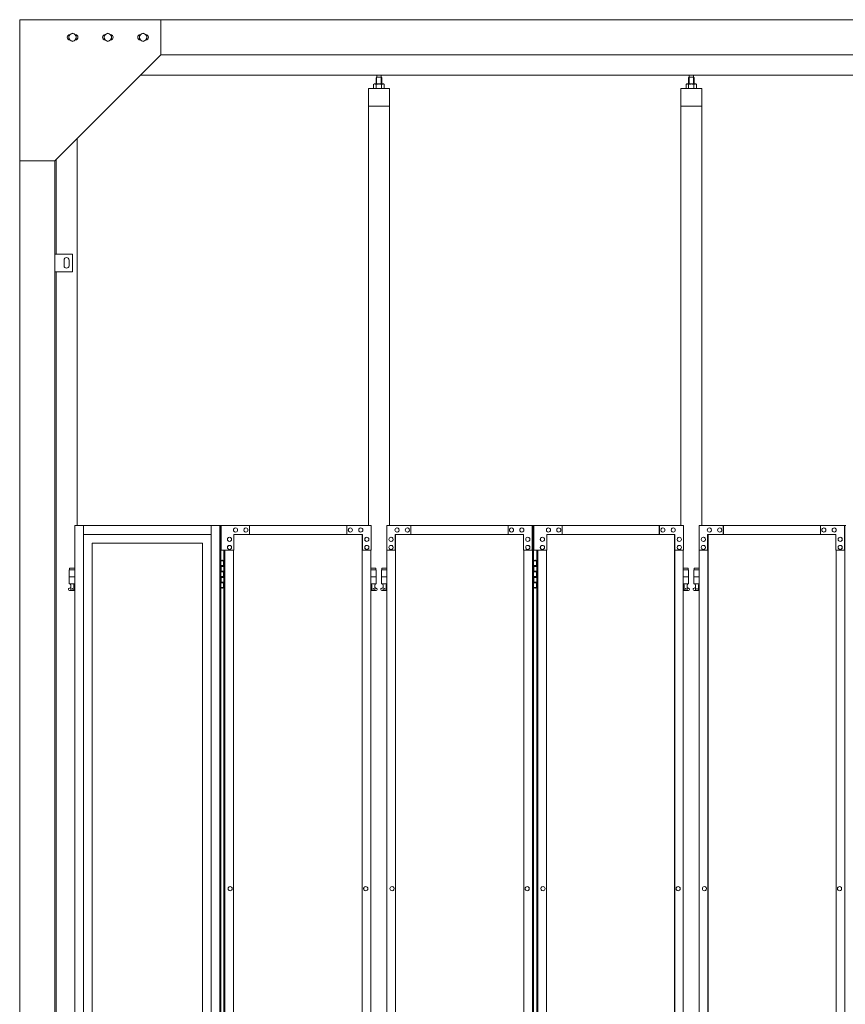
# Model space of a CAD drawing. Units: millimetres. Extents: x 5012 to 33146, y 470 to 10471.
# Drawn here: x 6050 to 8392, y 3966 to 6760 of the extents above; entities that cross this region are included whole.
import ezdxf

# ---------------------------------------------------------------- set-up
doc = ezdxf.new("R2010")
doc.units = ezdxf.units.MM
doc.layers.add('実線', color=3, linetype='Continuous', lineweight=18)
doc.layers.add('細線', color=4, linetype='Continuous', lineweight=9)

msp = doc.modelspace()

# ---------------------------------------------------------------- linework, layer by layer
at = {"layer": '実線', "ltscale": 0.05}
for p, q in [((6050, 6760), (10191, 6760)), ((6050, 6760), (6050, 2810)), ((6450, 6760), (6450, 6660)), ((6189.5, 6716.1), (6200, 6722.1)), ((6189.5, 6716.1), (6189.5, 6703.9)), ((6210.5, 6716.1), (6200, 6722.1)), ((6210.5, 6716.1), (6210.5, 6703.9)), ((6289.5, 6716.1), (6300, 6722.1)), ((6289.5, 6716.1), (6289.5, 6703.9)), ((6310.5, 6716.1), (6300, 6722.1)), ((6310.5, 6716.1), (6310.5, 6703.9)), ((6389.5, 6716.1), (6400, 6722.1)), ((6389.5, 6716.1), (6389.5, 6703.9)), ((6410.5, 6716.1), (6400, 6722.1)), ((6410.5, 6716.1), (6410.5, 6703.9)), ((6200, 6697.9), (6189.5, 6703.9)), ((6200, 6697.9), (6210.5, 6703.9)), ((6300, 6697.9), (6289.5, 6703.9)), ((6300, 6697.9), (6310.5, 6703.9)), ((6400, 6697.9), (6389.5, 6703.9)), ((6400, 6697.9), (6410.5, 6703.9)), ((6450, 6660), (6150, 6360)), ((6450, 6660), (10191, 6660)), ((6393, 6603), (10200, 6603)), ((7062.5, 6596.6), (7061.1, 6595.1)), ((7061.1, 6595.1), (7061.1, 6577.6)), ((7075.5, 6596.6), (7062.5, 6596.6)), ((7062.8, 6596.6), (7062.8, 6603)), ((7075.3, 6596.6), (7075.3, 6603)), ((7075.5, 6596.6), (7076.9, 6595.1)), ((7076.9, 6595.1), (7076.9, 6577.6)), ((7948.5, 6596.6), (7947.1, 6595.1)), ((7947.1, 6595.1), (7947.1, 6577.6)), ((7961.5, 6596.6), (7948.5, 6596.6)), ((7948.7, 6596.6), (7948.7, 6603)), ((7961.2, 6596.6), (7961.2, 6603)), ((7961.5, 6596.6), (7962.9, 6595.1)), ((7962.9, 6595.1), (7962.9, 6577.6)), ((7056, 6577.6), (7054, 6576.4)), ((7054, 6576.4), (7054, 6564.6)), ((7082, 6577.6), (7056, 6577.6)), ((7058.4, 6577.6), (7057.7, 6577.6)), ((7059, 6577.5), (7058.4, 6577.6)), ((7059.6, 6577.4), (7059, 6577.5)), ((7060.2, 6577.3), (7059.6, 6577.4)), ((7060.6, 6577.2), (7060.2, 6577.3)), ((7061, 6577), (7060.6, 6577.2)), ((7061.3, 6576.8), (7061, 6577)), ((7061.4, 6576.6), (7061.3, 6576.8)), ((7061.5, 6576.4), (7061.4, 6576.6)), ((7061.6, 6576.6), (7061.5, 6576.4)), ((7061.5, 6576.4), (7061.5, 6576.4)), ((7061.5, 6576.4), (7061.5, 6576.4)), ((7061.5, 6576.4), (7061.5, 6564.6)), ((7061.9, 6576.8), (7061.6, 6576.6)), ((7062.5, 6577), (7061.9, 6576.8)), ((7063.3, 6577.2), (7062.5, 6577)), ((7064.2, 6577.3), (7063.3, 6577.2)), ((7065.2, 6577.4), (7064.2, 6577.3)), ((7066.4, 6577.5), (7065.2, 6577.4)), ((7067.7, 6577.6), (7066.4, 6577.5)), ((7069, 6577.6), (7067.7, 6577.6)), ((7070.3, 6577.6), (7069, 6577.6)), ((7071.6, 6577.5), (7070.3, 6577.6)), ((7072.8, 6577.4), (7071.6, 6577.5)), ((7073.8, 6577.3), (7072.8, 6577.4)), ((7074.7, 6577.2), (7073.8, 6577.3)), ((7075.5, 6577), (7074.7, 6577.2)), ((7076.1, 6576.8), (7075.5, 6577)), ((7076.4, 6576.6), (7076.1, 6576.8)), ((7076.5, 6576.4), (7076.4, 6576.6)), ((7076.6, 6576.6), (7076.5, 6576.4)), ((7076.5, 6576.4), (7076.5, 6576.4)), ((7076.5, 6576.4), (7076.5, 6564.6)), ((7076.7, 6576.8), (7076.6, 6576.6)), ((7077, 6577), (7076.7, 6576.8)), ((7077.4, 6577.2), (7077, 6577)), ((7077.8, 6577.3), (7077.4, 6577.2)), ((7078.4, 6577.4), (7077.8, 6577.3)), ((7079, 6577.5), (7078.4, 6577.4)), ((7079.6, 6577.6), (7079, 6577.5)), ((7080.3, 6577.6), (7079.6, 6577.6)), ((7080.3, 6577.6), (7080.3, 6577.6)), ((7082, 6577.6), (7084, 6576.4)), ((7084, 6576.4), (7084, 6564.6)), ((7942, 6577.6), (7940, 6576.4)), ((7940, 6576.4), (7940, 6564.6)), ((7968, 6577.6), (7942, 6577.6)), ((7944.4, 6577.6), (7943.7, 6577.6)), ((7945, 6577.5), (7944.4, 6577.6)), ((7945.6, 6577.4), (7945, 6577.5)), ((7946.2, 6577.3), (7945.6, 6577.4)), ((7946.6, 6577.2), (7946.2, 6577.3)), ((7947, 6577), (7946.6, 6577.2)), ((7947.3, 6576.8), (7947, 6577)), ((7947.4, 6576.6), (7947.3, 6576.8)), ((7947.5, 6576.4), (7947.4, 6576.6)), ((7947.6, 6576.6), (7947.5, 6576.4)), ((7947.5, 6576.4), (7947.5, 6576.4)), ((7947.5, 6576.4), (7947.5, 6576.4)), ((7947.5, 6576.4), (7947.5, 6564.6)), ((7947.9, 6576.8), (7947.6, 6576.6)), ((7948.5, 6577), (7947.9, 6576.8)), ((7949.3, 6577.2), (7948.5, 6577)), ((7950.2, 6577.3), (7949.3, 6577.2)), ((7951.2, 6577.4), (7950.2, 6577.3)), ((7952.4, 6577.5), (7951.2, 6577.4)), ((7953.7, 6577.6), (7952.4, 6577.5)), ((7955, 6577.6), (7953.7, 6577.6)), ((7956.3, 6577.6), (7955, 6577.6)), ((7957.6, 6577.5), (7956.3, 6577.6)), ((7958.8, 6577.4), (7957.6, 6577.5)), ((7959.8, 6577.3), (7958.8, 6577.4)), ((7960.7, 6577.2), (7959.8, 6577.3)), ((7961.5, 6577), (7960.7, 6577.2)), ((7962.1, 6576.8), (7961.5, 6577)), ((7962.4, 6576.6), (7962.1, 6576.8)), ((7962.5, 6576.4), (7962.4, 6576.6)), ((7962.6, 6576.6), (7962.5, 6576.4)), ((7962.5, 6576.4), (7962.5, 6576.4)), ((7962.5, 6576.4), (7962.5, 6564.6)), ((7962.7, 6576.8), (7962.6, 6576.6)), ((7963, 6577), (7962.7, 6576.8)), ((7963.4, 6577.2), (7963, 6577)), ((7963.8, 6577.3), (7963.4, 6577.2)), ((7964.4, 6577.4), (7963.8, 6577.3)), ((7965, 6577.5), (7964.4, 6577.4)), ((7965.6, 6577.6), (7965, 6577.5)), ((7966.3, 6577.6), (7965.6, 6577.6)), ((7966.3, 6577.6), (7966.3, 6577.6)), ((7968, 6577.6), (7970, 6576.4)), ((7970, 6576.4), (7970, 6564.6)), ((7099, 6564.6), (7039, 6564.6)), ((7039, 6564.6), (7039, 5324.6)), ((7099, 5324.6), (7099, 6564.6)), ((7925, 6564.6), (7925, 5324.6)), ((7985, 6564.6), (7925, 6564.6)), ((7985, 5324.6), (7985, 6564.6)), ((7099, 6514.6), (7039, 6514.6)), ((7985, 6514.6), (7925, 6514.6)), ((6213, 6423), (6213, 5324.6)), ((6150, 6360), (6050, 6360)), ((6150, 6360), (6150, 2260)), ((6153, 6095), (6153, 6363)), ((6200, 6095), (6150, 6095)), ((6200, 6045), (6200, 6095)), ((6176, 6078), (6176, 6070)), ((6176, 6062), (6176, 6070)), ((6190, 6078), (6190, 6070)), ((6190, 6062), (6190, 6070)), ((6150, 6045), (6200, 6045)), ((6153, 3615), (6153, 6045)), ((6206.2, 5324.6), (6206.2, 3344.1)), ((6206.2, 5324.6), (6620.3, 5324.6)), ((6230.7, 5324.6), (6230.7, 3904.6)), ((6593.4, 5324.6), (6593.4, 2324.6)), ((6617.9, 5324.6), (6617.9, 2324.6)), ((6620.3, 5324.6), (6620.3, 2324.6)), ((6621.3, 5324.6), (6621.3, 5254.6)), ((6621.3, 5324.6), (7046.8, 5324.6)), ((6662.2, 5318.1), (6662.3, 5318.1)), ((6691.6, 5318.1), (6691.7, 5318.1)), ((6701.4, 5299.6), (6701.4, 5324.6)), ((6977.7, 5299.6), (6977.7, 5324.6)), ((6978.2, 5299.6), (6978.2, 5324.6)), ((6988, 5318.1), (6988.1, 5318.1)), ((7017.4, 5318.1), (7017.5, 5318.1)), ((7046.8, 5324.6), (7046.8, 5254.6)), ((7091, 5324.6), (7507.6, 5324.6)), ((7091, 5324.6), (7091, 5254.6)), ((7120.3, 5318.1), (7120.2, 5318.1)), ((7149.6, 5318.1), (7149.5, 5318.1)), ((7159.4, 5299.6), (7159.4, 5324.6)), ((7159.9, 5324.6), (7159.9, 5299.6)), ((7435.2, 5324.6), (7435.2, 5299.6)), ((7445, 5318.1), (7444.9, 5318.1)), ((7474.3, 5318.1), (7474.2, 5318.1)), ((7503.6, 5254.6), (7503.6, 5324.6)), ((7504.1, 2324.6), (7504.1, 5324.6)), ((7507.6, 5324.6), (7507.6, 2324.6)), ((7933, 5324.6), (7508.8, 5324.6)), ((7508.8, 5254.6), (7508.8, 5324.6)), ((7549.7, 5318.1), (7549.8, 5318.1)), ((7579, 5318.1), (7579.1, 5318.1)), ((7588.8, 5324.6), (7588.8, 5299.6)), ((7864.1, 5324.6), (7864.1, 5299.6)), ((7864.6, 5299.6), (7864.6, 5324.6)), ((7874.4, 5318.1), (7874.5, 5318.1)), ((7903.7, 5318.1), (7903.8, 5318.1)), ((7933, 5324.6), (7933, 5254.6)), ((7977, 5324.6), (8393.6, 5324.6)), ((7977, 5324.6), (7977, 5254.6)), ((8006.3, 5318.1), (8006.2, 5318.1)), ((8035.6, 5318.1), (8035.5, 5318.1)), ((8045.4, 5299.6), (8045.4, 5324.6)), ((8045.9, 5324.6), (8045.9, 5299.6)), ((8321.2, 5324.6), (8321.2, 5299.6)), ((8331, 5318.1), (8330.9, 5318.1)), ((8360.3, 5318.1), (8360.2, 5318.1)), ((8389.6, 5254.6), (8389.6, 5324.6)), ((8390.1, 2324.6), (8390.1, 5324.6)), ((6593.4, 5299.6), (6230.7, 5299.6)), ((6645.1, 5291.6), (6645.2, 5291.6)), ((6657.3, 5254.6), (6657.3, 5299.6)), ((7022.3, 5299.6), (6657.3, 5299.6)), ((6662.2, 5306.1), (6662.3, 5306.1)), ((6691.6, 5306.1), (6691.7, 5306.1)), ((6988, 5306.1), (6988.1, 5306.1)), ((7017.4, 5306.1), (7017.5, 5306.1)), ((7021.4, 2349.6), (7021.4, 5299.6)), ((7021.8, 5299.6), (7021.8, 2349.6)), ((7022.3, 5254.6), (7022.3, 5299.6)), ((7034.5, 5291.6), (7034.6, 5291.6)), ((7103.2, 5291.6), (7103.1, 5291.6)), ((7115.4, 5299.6), (7479.1, 5299.6)), ((7115.4, 5254.6), (7115.4, 5299.6)), ((7116, 2349.6), (7116, 5299.6)), ((7116.4, 5299.6), (7116.4, 2349.6)), ((7120.3, 5306.1), (7120.2, 5306.1)), ((7149.6, 5306.1), (7149.5, 5306.1)), ((7445, 5306.1), (7444.9, 5306.1)), ((7474.3, 5306.1), (7474.2, 5306.1)), ((7479.1, 5299.6), (7479.1, 5254.6)), ((7491.4, 5291.6), (7491.2, 5291.6)), ((7532.6, 5291.6), (7532.8, 5291.6)), ((7908.6, 5299.6), (7544.9, 5299.6)), ((7544.9, 5299.6), (7544.9, 5254.6)), ((7549.7, 5306.1), (7549.8, 5306.1)), ((7579, 5306.1), (7579.1, 5306.1)), ((7874.4, 5306.1), (7874.5, 5306.1)), ((7903.7, 5306.1), (7903.8, 5306.1)), ((7907.6, 5299.6), (7907.6, 2349.6)), ((7908, 2349.6), (7908, 5299.6)), ((7908.6, 5254.6), (7908.6, 5299.6)), ((7920.8, 5291.6), (7920.9, 5291.6)), ((7989.2, 5291.6), (7989.1, 5291.6)), ((8001.4, 5299.6), (8365.1, 5299.6)), ((8001.4, 5254.6), (8001.4, 5299.6)), ((8002, 2349.6), (8002, 5299.6)), ((8002.4, 5299.6), (8002.4, 2349.6)), ((8006.3, 5306.1), (8006.2, 5306.1)), ((8035.6, 5306.1), (8035.5, 5306.1)), ((8331, 5306.1), (8330.9, 5306.1)), ((8360.3, 5306.1), (8360.2, 5306.1)), ((8365.1, 5299.6), (8365.1, 5254.6)), ((8377.4, 5291.6), (8377.2, 5291.6)), ((6255.2, 5274.6), (6568.9, 5274.6)), ((6255.2, 3859.6), (6255.2, 5274.6)), ((6255.6, 5274.6), (6255.6, 3859.6)), ((6568.9, 5274.6), (6568.9, 3904.6)), ((6657.3, 5254.6), (6621.3, 5254.6)), ((6629.1, 5254.6), (6629.1, 2394.6)), ((6632.3, 2394.6), (6632.3, 5254.6)), ((6645.1, 5279.6), (6645.2, 5279.6)), ((6645.1, 5268.6), (6645.2, 5268.6)), ((6645.1, 5256.6), (6645.2, 5256.6)), ((6656.8, 5254.6), (6656.8, 2394.6)), ((7046.8, 5254.6), (7021.8, 5254.6)), ((7034.5, 5279.6), (7034.6, 5279.6)), ((7034.5, 5268.6), (7034.6, 5268.6)), ((7034.5, 5256.6), (7034.6, 5256.6)), ((7046.3, 2394.6), (7046.3, 5254.6)), ((7091, 5254.6), (7116, 5254.6)), ((7091.6, 2394.6), (7091.6, 5254.6)), ((7103.2, 5279.6), (7103.1, 5279.6)), ((7103.2, 5268.6), (7103.1, 5268.6)), ((7103.2, 5256.6), (7103.1, 5256.6)), ((7479.1, 5254.6), (7504.1, 5254.6)), ((7479.7, 5254.6), (7479.7, 2394.6)), ((7491.4, 5279.6), (7491.2, 5279.6)), ((7491.4, 5268.6), (7491.2, 5268.6)), ((7491.4, 5256.6), (7491.2, 5256.6)), ((7544.9, 5254.6), (7508.8, 5254.6)), ((7516.4, 5254.6), (7516.4, 2394.6)), ((7519.9, 2394.6), (7519.9, 5254.6)), ((7532.6, 5279.6), (7532.8, 5279.6)), ((7532.6, 5268.6), (7532.8, 5268.6)), ((7532.6, 5256.6), (7532.8, 5256.6)), ((7544.3, 5254.6), (7544.3, 2394.6)), ((7933, 5254.6), (7908, 5254.6)), ((7920.8, 5279.6), (7920.9, 5279.6)), ((7920.8, 5268.6), (7920.9, 5268.6)), ((7920.8, 5256.6), (7920.9, 5256.6)), ((7932.4, 2394.6), (7932.4, 5254.6)), ((7977, 5254.6), (8002, 5254.6)), ((7977.6, 2394.6), (7977.6, 5254.6)), ((7989.2, 5279.6), (7989.1, 5279.6)), ((7989.2, 5268.6), (7989.1, 5268.6)), ((7989.2, 5256.6), (7989.1, 5256.6)), ((8365.1, 5254.6), (8390.1, 5254.6)), ((8365.7, 5254.6), (8365.7, 2394.6)), ((8377.4, 5279.6), (8377.2, 5279.6)), ((8377.4, 5268.6), (8377.2, 5268.6)), ((8377.4, 5256.6), (8377.2, 5256.6)), ((6620.3, 5224.6), (6628.2, 5224.6)), ((6623.7, 5226.1), (6621.2, 5225.6)), ((6621.2, 5224.6), (6621.2, 5225.6)), ((6624.7, 5226.1), (6623.7, 5226.1)), ((6624.7, 5226.1), (6625.7, 5226.1)), ((6625.7, 5226.1), (6628.2, 5225.6)), ((6628.2, 5224.6), (6628.2, 5225.6)), ((6628.2, 5208.6), (6628.2, 5224.6)), ((6628.7, 5224.6), (6629.1, 5224.6)), ((6628.7, 5208.6), (6628.7, 5224.6)), ((7507.6, 5224.6), (7515.5, 5224.6)), ((7511, 5226.1), (7508.5, 5225.6)), ((7508.5, 5224.6), (7508.5, 5225.6)), ((7512, 5226.1), (7511, 5226.1)), ((7512, 5226.1), (7513, 5226.1)), ((7513, 5226.1), (7515.5, 5225.6)), ((7515.5, 5224.6), (7515.5, 5225.6)), ((7515.5, 5208.6), (7515.5, 5224.6)), ((7516, 5224.6), (7516.4, 5224.6)), ((7516, 5208.6), (7516, 5224.6)), ((6206.2, 5199.6), (6190.5, 5199.6)), ((6190.5, 5199.6), (6190.5, 5159.6)), ((6191.5, 5203.6), (6191.5, 5199.6)), ((6191.5, 5203.6), (6206.2, 5203.6)), ((6620.7, 5211.1), (6628.2, 5211.1)), ((6620.7, 5211.1), (6620.7, 5193.1)), ((6621.2, 5211.1), (6621.2, 5193.1)), ((6621.2, 5208.6), (6628.7, 5208.6)), ((7046.3, 5203.6), (7060.5, 5203.6)), ((7061.5, 5199.6), (7046.3, 5199.6)), ((7060.5, 5203.6), (7060.5, 5199.6)), ((7061.5, 5199.6), (7061.5, 5159.6)), ((7091.6, 5199.6), (7076.5, 5199.6)), ((7076.5, 5199.6), (7076.5, 5159.6)), ((7077.5, 5203.6), (7077.5, 5199.6)), ((7077.5, 5203.6), (7091.6, 5203.6)), ((7508, 5211.1), (7515.5, 5211.1)), ((7508, 5211.1), (7508, 5193.1)), ((7508.5, 5211.1), (7508.5, 5193.1)), ((7508.5, 5208.6), (7516, 5208.6)), ((7946.5, 5203.6), (7932.4, 5203.6)), ((7932.4, 5199.6), (7947.5, 5199.6)), ((7946.5, 5203.6), (7946.5, 5199.6)), ((7947.5, 5199.6), (7947.5, 5159.6)), ((7977.6, 5199.6), (7962.5, 5199.6)), ((7962.5, 5199.6), (7962.5, 5159.6)), ((7963.5, 5203.6), (7963.5, 5199.6)), ((7963.5, 5203.6), (7977.6, 5203.6)), ((6206.2, 5179.6), (6190.5, 5179.6)), ((6620.7, 5193.1), (6628.2, 5193.1)), ((6620.7, 5180.1), (6621.2, 5180.1)), ((6620.7, 5180.1), (6620.7, 5162.1)), ((6621.2, 5195.6), (6628.7, 5195.6)), ((6621.2, 5180.1), (6628.2, 5180.1)), ((6621.2, 5180.1), (6621.2, 5162.1)), ((6621.2, 5177.6), (6628.7, 5177.6)), ((6628.2, 5177.6), (6628.2, 5195.6)), ((6628.7, 5177.6), (6628.7, 5195.6)), ((7061.5, 5179.6), (7046.3, 5179.6)), ((7091.6, 5179.6), (7076.5, 5179.6)), ((7508, 5193.1), (7515.5, 5193.1)), ((7508, 5180.1), (7508.5, 5180.1)), ((7508, 5180.1), (7508, 5162.1)), ((7508.5, 5195.6), (7516, 5195.6)), ((7508.5, 5180.1), (7515.5, 5180.1)), ((7508.5, 5180.1), (7508.5, 5162.1)), ((7508.5, 5177.6), (7516, 5177.6)), ((7515.5, 5177.6), (7515.5, 5195.6)), ((7516, 5177.6), (7516, 5195.6)), ((7932.4, 5179.6), (7947.5, 5179.6)), ((7977.6, 5179.6), (7962.5, 5179.6)), ((6189.6, 5146.2), (6194.8, 5149)), ((6206.2, 5159.6), (6190.5, 5159.6)), ((6191, 5140.6), (6206.2, 5140.6)), ((6194, 5159.6), (6194, 5156.6)), ((6194, 5156.6), (6194.8, 5156.6)), ((6194.8, 5141.6), (6194.8, 5156.6)), ((6194.8, 5141.6), (6203.2, 5141.6)), ((6203.2, 5141.6), (6203.2, 5156.6)), ((6204, 5156.6), (6203.2, 5156.6)), ((6206.2, 5147.4), (6203.2, 5149)), ((6204, 5159.6), (6204, 5156.6)), ((6628.2, 5148.6), (6620.3, 5148.6)), ((6620.7, 5162.1), (6628.2, 5162.1)), ((6621.2, 5164.6), (6628.7, 5164.6)), ((6621.2, 5148.6), (6621.2, 5147.6)), ((6623.7, 5147.1), (6621.2, 5147.6)), ((6624.7, 5147.1), (6623.7, 5147.1)), ((6624.7, 5147.1), (6625.7, 5147.1)), ((6625.7, 5147.1), (6628.2, 5147.6)), ((6628.2, 5148.6), (6628.2, 5164.6)), ((6628.2, 5148.6), (6628.2, 5147.6)), ((6628.7, 5148.6), (6628.7, 5164.6)), ((6629.1, 5148.6), (6628.7, 5148.6)), ((7061.5, 5159.6), (7046.3, 5159.6)), ((7046.3, 5147.7), (7048.8, 5149)), ((7046.3, 5140.6), (7061, 5140.6)), ((7048, 5159.6), (7048, 5156.6)), ((7048, 5156.6), (7048.8, 5156.6)), ((7048.8, 5141.6), (7048.8, 5156.6)), ((7048.8, 5141.6), (7057.2, 5141.6)), ((7057.2, 5141.6), (7057.2, 5156.6)), ((7058, 5156.6), (7057.2, 5156.6)), ((7062.4, 5146.2), (7057.2, 5149)), ((7058, 5159.6), (7058, 5156.6)), ((7075.6, 5146.2), (7080.8, 5149)), ((7091.6, 5159.6), (7076.5, 5159.6)), ((7077, 5140.6), (7091.6, 5140.6)), ((7080, 5159.6), (7080, 5156.6)), ((7080, 5156.6), (7080.8, 5156.6)), ((7080.8, 5141.6), (7080.8, 5156.6)), ((7080.8, 5141.6), (7089.2, 5141.6)), ((7089.2, 5141.6), (7089.2, 5156.6)), ((7090, 5156.6), (7089.2, 5156.6)), ((7091.6, 5147.8), (7089.2, 5149)), ((7090, 5159.6), (7090, 5156.6)), ((7515.5, 5148.6), (7507.6, 5148.6)), ((7508, 5162.1), (7515.5, 5162.1)), ((7508.5, 5164.6), (7516, 5164.6)), ((7508.5, 5148.6), (7508.5, 5147.6)), ((7511, 5147.1), (7508.5, 5147.6)), ((7512, 5147.1), (7511, 5147.1)), ((7512, 5147.1), (7513, 5147.1)), ((7513, 5147.1), (7515.5, 5147.6)), ((7515.5, 5148.6), (7515.5, 5164.6)), ((7515.5, 5148.6), (7515.5, 5147.6)), ((7516, 5148.6), (7516, 5164.6)), ((7516.4, 5148.6), (7516, 5148.6)), ((7932.4, 5159.6), (7947.5, 5159.6)), ((7932.4, 5147.8), (7934.8, 5149)), ((7947, 5140.6), (7932.4, 5140.6)), ((7934, 5159.6), (7934, 5156.6)), ((7934, 5156.6), (7934.8, 5156.6)), ((7934.8, 5141.6), (7934.8, 5156.6)), ((7943.2, 5141.6), (7934.8, 5141.6)), ((7943.2, 5141.6), (7943.2, 5156.6)), ((7944, 5156.6), (7943.2, 5156.6)), ((7948.4, 5146.2), (7943.2, 5149)), ((7944, 5159.6), (7944, 5156.6)), ((7961.6, 5146.2), (7966.8, 5149)), ((7977.6, 5159.6), (7962.5, 5159.6)), ((7963, 5140.6), (7977.6, 5140.6)), ((7966, 5159.6), (7966, 5156.6)), ((7966, 5156.6), (7966.8, 5156.6)), ((7966.8, 5141.6), (7966.8, 5156.6)), ((7966.8, 5141.6), (7975.2, 5141.6)), ((7975.2, 5141.6), (7975.2, 5156.6)), ((7976, 5156.6), (7975.2, 5156.6)), ((7977.6, 5147.8), (7975.2, 5149)), ((7976, 5159.6), (7976, 5156.6)), ((6646.9, 4300.6), (6647, 4300.6)), ((6646.9, 4288.6), (6647, 4288.6)), ((7031.5, 4300.6), (7031.6, 4300.6)), ((7031.5, 4288.6), (7031.6, 4288.6)), ((7106.3, 4300.6), (7106.2, 4300.6)), ((7106.3, 4288.6), (7106.2, 4288.6)), ((7489.6, 4300.6), (7489.5, 4300.6)), ((7489.6, 4288.6), (7489.5, 4288.6)), ((7534.4, 4300.6), (7534.5, 4300.6)), ((7534.4, 4288.6), (7534.5, 4288.6)), ((7917.7, 4300.6), (7917.8, 4300.6)), ((7917.7, 4288.6), (7917.8, 4288.6)), ((7992.3, 4300.6), (7992.2, 4300.6)), ((7992.3, 4288.6), (7992.2, 4288.6)), ((8375.6, 4300.6), (8375.5, 4300.6)), ((8375.6, 4288.6), (8375.5, 4288.6))]:
    msp.add_line(p, q, dxfattribs=at)
for centre, radius in [((6200, 6710), 10.5), ((6300, 6710), 10.5), ((6400, 6710), 10.5), ((6199, 5145.6), 0.5), ((7053, 5145.6), 0.5), ((7085, 5145.6), 0.5), ((7939, 5145.6), 0.5), ((7971, 5145.6), 0.5)]:
    msp.add_circle(centre, radius, dxfattribs=at)
for centre, radius, start, end in [((6192.5, 6710), 7.5, 94.1581, 265.8419), ((6207.5, 6710), 7.5, 274.1581, 85.8419), ((6292.5, 6710), 7.5, 94.1581, 265.8419), ((6307.5, 6710), 7.5, 274.1581, 85.8419), ((6392.5, 6710), 7.5, 94.1581, 265.8419), ((6407.5, 6710), 7.5, 274.1581, 85.8419), ((6183, 6078), 7, 0, 180), ((6183, 6062), 7, 180, 0), ((6191, 5143.6), 3, 118.0725, 270), ((7061, 5143.6), 3, 270, 61.9275), ((7077, 5143.6), 3, 118.0725, 270), ((7947, 5143.6), 3, 270, 61.9275), ((7963, 5143.6), 3, 118.0725, 270)]:
    msp.add_arc(centre, radius, start, end, dxfattribs=at)
for centre, major_axis, ratio in [((6662.2, 5312.1), (0, 6), 0.979746), ((6691.6, 5312.1), (0, 6), 0.979746), ((6988, 5312.1), (0, 6), 0.979746), ((7017.4, 5312.1), (0, 6), 0.979746), ((7120.3, 5312.1), (0, -6), 0.976396), ((7149.6, 5312.1), (0, -6), 0.976396), ((7445, 5312.1), (0, -6), 0.976396), ((7474.3, 5312.1), (0, -6), 0.976396), ((8006.3, 5312.1), (0, -6), 0.976396), ((8035.6, 5312.1), (0, -6), 0.976396), ((8331, 5312.1), (0, -6), 0.976396), ((8360.3, 5312.1), (0, -6), 0.976396), ((6645.1, 5285.6), (0, 6), 0.979746), ((7034.5, 5285.6), (0, 6), 0.979746), ((7103.2, 5285.6), (0, -6), 0.976396), ((7491.4, 5285.6), (0, -6), 0.976396), ((7989.2, 5285.6), (0, -6), 0.976396), ((8377.4, 5285.6), (0, -6), 0.976396), ((6645.1, 5262.6), (0, 6), 0.979746), ((7034.5, 5262.6), (0, 6), 0.979746), ((7103.2, 5262.6), (0, -6), 0.976396), ((7491.4, 5262.6), (0, -6), 0.976396), ((7989.2, 5262.6), (0, -6), 0.976396), ((8377.4, 5262.6), (0, -6), 0.976396), ((6646.9, 4294.6), (0, 6), 0.979746), ((7031.5, 4294.6), (0, 6), 0.979746), ((7106.3, 4294.6), (0, -6), 0.976396), ((7489.6, 4294.6), (0, -6), 0.976396), ((7992.3, 4294.6), (0, -6), 0.976396), ((8375.6, 4294.6), (0, -6), 0.976396)]:
    msp.add_ellipse(centre, major_axis=major_axis, ratio=ratio, start_param=0, end_param=3.141593, dxfattribs=at)
for centre, major_axis, ratio in [((6662.3, 5312.1), (0, 6), 0.979746), ((6691.7, 5312.1), (0, 6), 0.979746), ((6988.1, 5312.1), (0, 6), 0.979746), ((7017.5, 5312.1), (0, 6), 0.979746), ((7120.2, 5312.1), (0, -6), 0.976396), ((7149.5, 5312.1), (0, -6), 0.976396), ((7444.9, 5312.1), (0, -6), 0.976396), ((7474.2, 5312.1), (0, -6), 0.976396), ((8006.2, 5312.1), (0, -6), 0.976396), ((8035.5, 5312.1), (0, -6), 0.976396), ((8330.9, 5312.1), (0, -6), 0.976396), ((8360.2, 5312.1), (0, -6), 0.976396), ((6645.2, 5285.6), (0, 6), 0.979746), ((7034.6, 5285.6), (0, 6), 0.979746), ((7103.1, 5285.6), (0, -6), 0.976396), ((7491.2, 5285.6), (0, -6), 0.976396), ((7989.1, 5285.6), (0, -6), 0.976396), ((8377.2, 5285.6), (0, -6), 0.976396), ((6645.2, 5262.6), (0, 6), 0.979746), ((7034.6, 5262.6), (0, 6), 0.979746), ((7103.1, 5262.6), (0, -6), 0.976396), ((7491.2, 5262.6), (0, -6), 0.976396), ((7989.1, 5262.6), (0, -6), 0.976396), ((8377.2, 5262.6), (0, -6), 0.976396), ((6647, 4294.6), (0, 6), 0.979746), ((7031.6, 4294.6), (0, 6), 0.979746), ((7106.2, 4294.6), (0, -6), 0.976396), ((7489.5, 4294.6), (0, -6), 0.976396), ((7992.2, 4294.6), (0, -6), 0.976396), ((8375.5, 4294.6), (0, -6), 0.976396)]:
    msp.add_ellipse(centre, major_axis=major_axis, ratio=ratio, dxfattribs=at)
at = {"layer": '実線', "ltscale": 0.05, "extrusion": (0, 0, -1)}
for centre in [(7549.7, 5312.1), (7579, 5312.1), (7874.4, 5312.1), (7903.7, 5312.1), (7532.6, 5285.6), (7920.8, 5285.6), (7532.6, 5262.6), (7920.8, 5262.6), (7534.4, 4294.6), (7917.7, 4294.6)]:
    msp.add_ellipse(centre, major_axis=(0, -6), ratio=0.976396, start_param=0, end_param=3.141593, dxfattribs=at)
for centre in [(7549.8, 5312.1), (7579.1, 5312.1), (7874.5, 5312.1), (7903.8, 5312.1), (7532.8, 5285.6), (7920.9, 5285.6), (7532.8, 5262.6), (7920.9, 5262.6), (7534.5, 4294.6), (7917.8, 4294.6)]:
    msp.add_ellipse(centre, major_axis=(0, -6), ratio=0.976396, dxfattribs=at)
at = {"layer": '細線', "ltscale": 0.05}
for p, q in [((7062.5, 6596.6), (7062.5, 6577.6)), ((7075.5, 6596.6), (7075.5, 6577.6)), ((7948.5, 6596.6), (7948.5, 6577.6)), ((7961.5, 6596.6), (7961.5, 6577.6))]:
    msp.add_line(p, q, dxfattribs=at)

doc.saveas('drawing.dxf')
